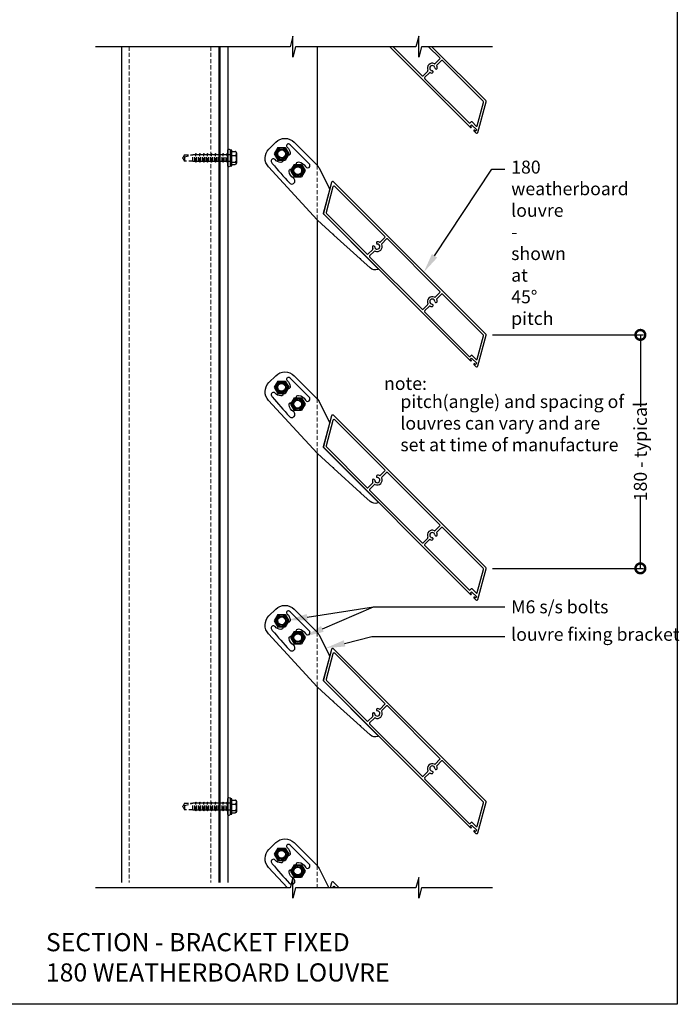
# Model space of a CAD drawing. Units: millimetres. Extents: x 14647 to 15665, y -295 to 987.
# Drawn here: x 15156 to 15665, y -295 to 464 of the extents above; entities that cross this region are included whole.
import ezdxf
from ezdxf import colors
from ezdxf.entities.mleader import LeaderData, LeaderLine
from ezdxf.math import Vec2, Vec3

# ---------------------------------------------------------------- set-up
doc = ezdxf.new("R2010")
doc.units = ezdxf.units.MM
doc.header["$MEASUREMENT"] = 0
doc.linetypes.add('HIDDEN2', pattern=[4.7625, 3.175, -1.5875])
for name, color, linetype in [('Annotation', 7, 'Continuous'), ('Dimensions', 7, 'Continuous'), ('Template heading', 7, 'Continuous')]:
    doc.layers.add(name, color=color, linetype=linetype)
doc.styles.get("Standard").update_dxf_attribs({"font": 'GIL_____.TTF', "height": 2})
doc.dimstyles.get("Standard").update_dxf_attribs({"dimtxt": 2, "dimasz": 3, "dimexe": 0.5, "dimexo": 1, "dimgap": 0.09, "dimtad": 0, "dimdec": 0, "dimzin": 0, "dimdsep": 46, "dimtxsty": 'Standard', "dimblk": 'DOTSMALL', "dimcen": 0.09, "dimclrd": 256, "dimclre": 256, "dimclrt": 256, "dimadec": 4, "dimazin": 0, "dimtfac": 1, "dimtdec": 0, "dimtofl": 0, "dimtmove": 0, "dimatfit": 3, "dimfxl": 1, "dimtolj": 1, "dimtzin": 0, "dimlwd": -1, "dimarcsym": 0})

# ---------------------------------------------------------------- blocks, each defined once
blk = doc.blocks.new('_DotSmall')
at = {"color": 0, "linetype": 'ByBlock', "const_width": 0.5}
blk.add_lwpolyline([(-0.0625, 0, 1), (0.0625, 0, 1)], format="xyb", close=True, dxfattribs=at)
blk = doc.blocks.new('*D168')
at = {"layer": 'Defpoints', "color": 0, "transparency": 16777216}
for p in [(15515.64, 220.98), (15515.64, 40.98), (15634.59, 40.98)]:
    blk.add_point(p, dxfattribs=at)
at = {"layer": 'Dimensions', "lineweight": -2, "transparency": 16777216}
for p, q in [((15520.64, 220.98), (15637.09, 220.98)), ((15520.64, 40.98), (15637.09, 40.98))]:
    blk.add_line(p, q, dxfattribs=at)
at = {"layer": 'Dimensions', "transparency": 16777216}
for p, q in [((15634.59, 220.98), (15634.59, 165.58)), ((15634.59, 40.98), (15634.59, 96.38))]:
    blk.add_line(p, q, dxfattribs=at)
at = {"layer": 'Dimensions', "transparency": 16777216, "xscale": 15, "yscale": 15, "zscale": 15}
for p, rotation in [((15634.59, 220.98), 90), ((15634.59, 40.98), 270)]:
    blk.add_blockref('_DotSmall', p, dxfattribs=dict(at, rotation=rotation))
at = {"layer": 'Dimensions', "transparency": 16777216, "insert": (15634.59, 130.98), "char_height": 10, "attachment_point": 5, "rotation": 90}
blk.add_mtext('\\A1;180 - typical', dxfattribs=at)

msp = doc.modelspace()

# ---------------------------------------------------------------- linework, layer by layer
for p, q in [((15463.63, 450.82), (15463.56, 450.89)), ((15441.3, 443.16), (15503.57, 380.9)), ((15443.85, 443.16), (15466.26, 420.75)), ((15479.98, 434.47), (15471.28, 443.16)), ((15515.38, 401.61), (15473.83, 443.16)), ((15476.35, 430.13), (15479.98, 433.76)), ((15481.25, 432.49), (15477.62, 428.86)), ((15513.37, 401.08), (15481.96, 432.49)), ((15466.97, 420.75), (15470.6, 424.38)), ((15471.87, 423.11), (15468.24, 419.48)), ((15468.24, 418.77), (15502.63, 384.38)), ((15508.79, 382.25), (15513.6, 400.21)), ((15509.28, 377.1), (15515.61, 400.74)), ((15503.34, 384.38), (15504.11, 385.16)), ((15503.55, 382.04), (15504.47, 382.96)), ((15504.13, 381.46), (15503.55, 382.04)), ((15504.47, 382.96), (15508.36, 379.07)), ((15504.82, 385.16), (15507.95, 382.02)), ((15506.27, 378.19), (15507.77, 376.7)), ((15507.44, 378.15), (15506.83, 378.76)), ((15508.36, 379.07), (15507.44, 378.15)), ((15355.08, 365.37), (15352.31, 360.55)), ((15355.08, 365.37), (15360.69, 365.39)), ((15360.69, 365.39), (15363.49, 360.6)), ((15318.39, 359.91), (15316.64, 359.91)), ((15316.64, 354.91), (15316.64, 359.91)), ((15319.52, 363.41), (15318.39, 363.41)), ((15318.39, 351.41), (15318.39, 363.41)), ((15319.52, 351.41), (15319.52, 363.41)), ((15319.52, 362.4), (15322.02, 362.4)), ((15319.52, 359.23), (15322.02, 359.23)), ((15323.02, 361.46), (15323.02, 357.41)), ((15323.02, 357.41), (15323.02, 353.36)), ((15352.31, 360.55), (15355.12, 355.76)), ((15363.49, 360.6), (15360.73, 355.78)), ((15316.64, 354.91), (15318.39, 354.91)), ((15318.39, 351.41), (15319.52, 351.41)), ((15319.52, 354.24), (15322.02, 354.24)), ((15319.52, 352.42), (15322.02, 352.42)), ((15355.12, 355.76), (15360.73, 355.78)), ((15367.56, 352.4), (15364.8, 347.59)), ((15367.56, 352.4), (15373.17, 352.43)), ((15373.17, 352.43), (15375.98, 347.63)), ((15364.8, 347.59), (15367.6, 342.79)), ((15367.6, 342.79), (15373.21, 342.82)), ((15375.98, 347.63), (15373.21, 342.82)), ((15396.52, 338.56), (15390.19, 314.92)), ((15397.45, 335.08), (15392.19, 315.45)), ((15515.38, 221.61), (15398.03, 338.97)), ((15437.55, 296.89), (15398.96, 335.49)), ((15390.42, 314.05), (15503.57, 200.9)), ((15392.43, 314.59), (15423.84, 283.17)), ((15433.92, 292.55), (15437.55, 296.19)), ((15438.83, 294.91), (15435.2, 291.28)), ((15479.98, 254.47), (15439.53, 294.91)), ((15424.54, 283.17), (15428.17, 286.81)), ((15429.45, 285.53), (15425.82, 281.9)), ((15425.82, 281.19), (15466.26, 240.75)), ((15476.35, 250.13), (15479.98, 253.76)), ((15481.25, 252.49), (15477.62, 248.86)), ((15513.37, 221.08), (15481.96, 252.49)), ((15466.97, 240.75), (15470.6, 244.38)), ((15471.87, 243.11), (15468.24, 239.48)), ((15468.24, 238.77), (15502.63, 204.38)), ((15508.79, 202.25), (15513.6, 220.21)), ((15509.28, 197.1), (15515.61, 220.74)), ((15503.34, 204.38), (15504.11, 205.16)), ((15504.82, 205.16), (15507.95, 202.02)), ((15503.55, 202.04), (15504.47, 202.96)), ((15504.13, 201.46), (15503.55, 202.04)), ((15504.47, 202.96), (15508.36, 199.07)), ((15506.27, 198.19), (15507.77, 196.7)), ((15507.44, 198.15), (15506.83, 198.76)), ((15508.36, 199.07), (15507.44, 198.15)), ((15355.08, 185.37), (15352.31, 180.55)), ((15355.08, 185.37), (15360.69, 185.39)), ((15360.69, 185.39), (15363.49, 180.6)), ((15352.31, 180.55), (15355.12, 175.76)), ((15355.12, 175.76), (15360.73, 175.78)), ((15363.49, 180.6), (15360.73, 175.78)), ((15367.56, 172.4), (15364.8, 167.59)), ((15364.8, 167.59), (15367.6, 162.79)), ((15367.56, 172.4), (15373.17, 172.43)), ((15373.17, 172.43), (15375.98, 167.63)), ((15375.98, 167.63), (15373.21, 162.82)), ((15367.6, 162.79), (15373.21, 162.82)), ((15396.52, 158.56), (15390.19, 134.92)), ((15397.45, 155.08), (15392.19, 135.45)), ((15515.38, 41.61), (15398.03, 158.97)), ((15437.55, 116.89), (15398.96, 155.49)), ((15390.42, 134.05), (15503.57, 20.9)), ((15392.43, 134.59), (15423.84, 103.17)), ((15433.92, 112.55), (15437.55, 116.19)), ((15438.83, 114.91), (15435.2, 111.28)), ((15479.98, 74.47), (15439.53, 114.91)), ((15424.54, 103.17), (15428.17, 106.81)), ((15429.45, 105.53), (15425.82, 101.9)), ((15425.82, 101.19), (15466.26, 60.75)), ((15476.35, 70.13), (15479.98, 73.76)), ((15481.25, 72.49), (15477.62, 68.86)), ((15513.37, 41.08), (15481.96, 72.49)), ((15466.97, 60.75), (15470.6, 64.38)), ((15471.87, 63.11), (15468.24, 59.48)), ((15468.24, 58.77), (15502.63, 24.38)), ((15508.79, 22.25), (15513.6, 40.21)), ((15509.28, 17.1), (15515.61, 40.74)), ((15503.34, 24.38), (15504.11, 25.16)), ((15503.55, 22.04), (15504.47, 22.96)), ((15504.47, 22.96), (15508.36, 19.07)), ((15504.82, 25.16), (15507.95, 22.02)), ((15504.13, 21.46), (15503.55, 22.04)), ((15506.27, 18.19), (15507.77, 16.7)), ((15507.44, 18.15), (15506.83, 18.76)), ((15508.36, 19.07), (15507.44, 18.15)), ((15355.08, 5.37), (15352.31, 0.55)), ((15352.31, 0.55), (15355.12, -4.24)), ((15355.08, 5.37), (15360.69, 5.39)), ((15360.69, 5.39), (15363.49, 0.6)), ((15363.49, 0.6), (15360.73, -4.22)), ((15355.12, -4.24), (15360.73, -4.22)), ((15367.56, -7.6), (15373.17, -7.57)), ((15373.17, -7.57), (15375.98, -12.37)), ((15367.56, -7.6), (15364.8, -12.41)), ((15364.8, -12.41), (15367.6, -17.21)), ((15375.98, -12.37), (15373.21, -17.18)), ((15367.6, -17.21), (15373.21, -17.18)), ((15396.52, -21.44), (15390.19, -45.08)), ((15515.38, -138.39), (15398.03, -21.03)), ((15397.45, -24.92), (15392.19, -44.55)), ((15437.55, -63.11), (15398.96, -24.51)), ((15392.43, -45.41), (15423.84, -76.83)), ((15390.42, -45.95), (15503.57, -159.1)), ((15433.92, -67.45), (15437.55, -63.81)), ((15438.83, -65.09), (15435.2, -68.72)), ((15479.98, -105.53), (15439.53, -65.09)), ((15424.54, -76.83), (15428.17, -73.19)), ((15429.45, -74.47), (15425.82, -78.1)), ((15425.82, -78.81), (15466.26, -119.25)), ((15476.35, -109.87), (15479.98, -106.24)), ((15481.25, -107.51), (15477.62, -111.14)), ((15513.37, -138.92), (15481.96, -107.51)), ((15466.97, -119.25), (15470.6, -115.62)), ((15471.87, -116.89), (15468.24, -120.52)), ((15468.24, -121.23), (15502.63, -155.62)), ((15319.52, -136.59), (15318.39, -136.59)), ((15318.39, -148.59), (15318.39, -136.59)), ((15319.52, -148.59), (15319.52, -136.59)), ((15318.39, -140.09), (15316.64, -140.09)), ((15316.64, -145.09), (15316.64, -140.09)), ((15319.52, -137.6), (15322.02, -137.6)), ((15319.52, -140.77), (15322.02, -140.77)), ((15323.02, -138.54), (15323.02, -142.59)), ((15323.02, -142.59), (15323.02, -146.64)), ((15508.79, -157.75), (15513.6, -139.79)), ((15509.28, -162.9), (15515.61, -139.26)), ((15316.64, -145.09), (15318.39, -145.09)), ((15318.39, -148.59), (15319.52, -148.59)), ((15319.52, -145.76), (15322.02, -145.76)), ((15319.52, -147.58), (15322.02, -147.58)), ((15503.34, -155.62), (15504.11, -154.84)), ((15503.55, -157.96), (15504.47, -157.04)), ((15504.13, -158.54), (15503.55, -157.96)), ((15504.47, -157.04), (15508.36, -160.93)), ((15504.82, -154.84), (15507.95, -157.98)), ((15506.27, -161.81), (15507.77, -163.3)), ((15507.44, -161.85), (15506.83, -161.24)), ((15508.36, -160.93), (15507.44, -161.85)), ((15355.08, -174.63), (15352.31, -179.45)), ((15352.31, -179.45), (15355.12, -184.24)), ((15355.08, -174.63), (15360.69, -174.61)), ((15360.69, -174.61), (15363.49, -179.4)), ((15363.49, -179.4), (15360.73, -184.22)), ((15355.12, -184.24), (15360.73, -184.22)), ((15367.56, -187.6), (15364.8, -192.41)), ((15367.56, -187.6), (15373.17, -187.57)), ((15373.17, -187.57), (15375.98, -192.37)), ((15364.8, -192.41), (15367.6, -197.21)), ((15367.6, -197.21), (15373.21, -197.18)), ((15375.98, -192.37), (15373.21, -197.18)), ((15396.52, -201.44), (15395.46, -205.39)), ((15397.45, -204.92), (15397.33, -205.39)), ((15402.38, -205.39), (15398.03, -201.03)), ((15399.83, -205.39), (15398.96, -204.51))]:
    msp.add_line(p, q)
at = {"linetype": 'HIDDEN2'}
for p, q in [((15281.88, 358.02), (15281.52, 357.41)), ((15281.52, 357.41), (15281.88, 356.8)), ((15282.97, 359.91), (15281.88, 358.02)), ((15282.97, 358.29), (15281.88, 358.02)), ((15281.88, 356.8), (15282.97, 354.91)), ((15282.97, 358.29), (15289.46, 359.91)), ((15282.97, 359.91), (15289.46, 359.91)), ((15282.97, 358.29), (15282.97, 354.91)), ((15291.06, 359.91), (15289.46, 359.91)), ((15289.46, 354.91), (15289.46, 359.91)), ((15291.85, 360.7), (15291.06, 359.91)), ((15291.06, 354.91), (15291.06, 359.91)), ((15292.64, 359.91), (15291.85, 360.7)), ((15291.85, 354.12), (15291.85, 360.7)), ((15294.06, 359.91), (15292.64, 359.91)), ((15292.64, 354.91), (15292.64, 359.91)), ((15294.85, 360.7), (15294.06, 359.91)), ((15294.06, 354.91), (15294.06, 359.91)), ((15295.64, 359.91), (15294.85, 360.7)), ((15294.85, 354.12), (15294.85, 360.7)), ((15297.06, 359.91), (15295.64, 359.91)), ((15295.64, 354.91), (15295.64, 359.91)), ((15297.85, 360.7), (15297.06, 359.91)), ((15297.06, 354.91), (15297.06, 359.91)), ((15298.64, 359.91), (15297.85, 360.7)), ((15297.85, 354.12), (15297.85, 360.7)), ((15300.06, 359.91), (15298.64, 359.91)), ((15298.64, 354.91), (15298.64, 359.91)), ((15300.85, 360.7), (15300.06, 359.91)), ((15300.06, 354.91), (15300.06, 359.91)), ((15301.64, 359.91), (15300.85, 360.7)), ((15300.85, 354.12), (15300.85, 360.7)), ((15303.06, 359.91), (15301.64, 359.91)), ((15301.64, 354.91), (15301.64, 359.91)), ((15303.85, 360.7), (15303.06, 359.91)), ((15303.06, 354.91), (15303.06, 359.91)), ((15304.64, 359.91), (15303.85, 360.7)), ((15303.85, 354.12), (15303.85, 360.7)), ((15306.06, 359.91), (15304.64, 359.91)), ((15304.64, 354.91), (15304.64, 359.91)), ((15306.85, 360.7), (15306.06, 359.91)), ((15306.06, 354.91), (15306.06, 359.91)), ((15307.64, 359.91), (15306.85, 360.7)), ((15306.85, 354.12), (15306.85, 360.7)), ((15309.06, 359.91), (15307.64, 359.91)), ((15307.64, 354.91), (15307.64, 359.91)), ((15309.85, 360.7), (15309.06, 359.91)), ((15309.06, 354.91), (15309.06, 359.91)), ((15310.64, 359.91), (15309.85, 360.7)), ((15309.85, 354.12), (15309.85, 360.7)), ((15312.06, 359.91), (15310.64, 359.91)), ((15310.64, 354.91), (15310.64, 359.91)), ((15312.85, 360.7), (15312.06, 359.91)), ((15312.06, 354.91), (15312.06, 359.91)), ((15313.64, 359.91), (15312.85, 360.7)), ((15312.85, 354.12), (15312.85, 360.7)), ((15315.06, 359.91), (15313.64, 359.91)), ((15313.64, 354.91), (15313.64, 359.91)), ((15315.85, 360.7), (15315.06, 359.91)), ((15315.06, 354.91), (15315.06, 359.91)), ((15316.64, 359.91), (15315.85, 360.7)), ((15315.85, 354.12), (15315.85, 360.7)), ((15289.46, 354.91), (15282.97, 354.91)), ((15289.46, 354.91), (15291.06, 354.91)), ((15291.06, 354.91), (15291.85, 354.12)), ((15291.85, 354.12), (15292.64, 354.91)), ((15292.64, 354.91), (15294.06, 354.91)), ((15294.06, 354.91), (15294.85, 354.12)), ((15294.85, 354.12), (15295.64, 354.91)), ((15295.64, 354.91), (15297.06, 354.91)), ((15297.06, 354.91), (15297.85, 354.12)), ((15297.85, 354.12), (15298.64, 354.91)), ((15298.64, 354.91), (15300.06, 354.91)), ((15300.06, 354.91), (15300.85, 354.12)), ((15300.85, 354.12), (15301.64, 354.91)), ((15301.64, 354.91), (15303.06, 354.91)), ((15303.06, 354.91), (15303.85, 354.12)), ((15303.85, 354.12), (15304.64, 354.91)), ((15304.64, 354.91), (15306.06, 354.91)), ((15306.06, 354.91), (15306.85, 354.12)), ((15306.85, 354.12), (15307.64, 354.91)), ((15307.64, 354.91), (15309.06, 354.91)), ((15309.06, 354.91), (15309.85, 354.12)), ((15309.85, 354.12), (15310.64, 354.91)), ((15310.64, 354.91), (15312.06, 354.91)), ((15312.06, 354.91), (15312.85, 354.12)), ((15312.85, 354.12), (15313.64, 354.91)), ((15313.64, 354.91), (15315.06, 354.91)), ((15315.06, 354.91), (15315.85, 354.12)), ((15315.85, 354.12), (15316.64, 354.91)), ((15281.88, -141.98), (15281.52, -142.59)), ((15281.52, -142.59), (15281.88, -143.2)), ((15282.97, -140.09), (15281.88, -141.98)), ((15282.97, -141.71), (15281.88, -141.98)), ((15281.88, -143.2), (15282.97, -145.09)), ((15282.97, -141.71), (15289.46, -140.09)), ((15282.97, -140.09), (15289.46, -140.09)), ((15282.97, -141.71), (15282.97, -145.09)), ((15291.06, -140.09), (15289.46, -140.09)), ((15289.46, -145.09), (15289.46, -140.09)), ((15291.85, -139.3), (15291.06, -140.09)), ((15291.06, -145.09), (15291.06, -140.09)), ((15292.64, -140.09), (15291.85, -139.3)), ((15291.85, -145.88), (15291.85, -139.3)), ((15294.06, -140.09), (15292.64, -140.09)), ((15292.64, -145.09), (15292.64, -140.09)), ((15294.85, -139.3), (15294.06, -140.09)), ((15294.06, -145.09), (15294.06, -140.09)), ((15295.64, -140.09), (15294.85, -139.3)), ((15294.85, -145.88), (15294.85, -139.3)), ((15297.06, -140.09), (15295.64, -140.09)), ((15295.64, -145.09), (15295.64, -140.09)), ((15297.85, -139.3), (15297.06, -140.09)), ((15297.06, -145.09), (15297.06, -140.09)), ((15298.64, -140.09), (15297.85, -139.3)), ((15297.85, -145.88), (15297.85, -139.3)), ((15300.06, -140.09), (15298.64, -140.09)), ((15298.64, -145.09), (15298.64, -140.09)), ((15300.85, -139.3), (15300.06, -140.09)), ((15300.06, -145.09), (15300.06, -140.09)), ((15301.64, -140.09), (15300.85, -139.3)), ((15300.85, -145.88), (15300.85, -139.3)), ((15303.06, -140.09), (15301.64, -140.09)), ((15301.64, -145.09), (15301.64, -140.09)), ((15303.85, -139.3), (15303.06, -140.09)), ((15303.06, -145.09), (15303.06, -140.09)), ((15304.64, -140.09), (15303.85, -139.3)), ((15303.85, -145.88), (15303.85, -139.3)), ((15306.06, -140.09), (15304.64, -140.09)), ((15304.64, -145.09), (15304.64, -140.09)), ((15306.85, -139.3), (15306.06, -140.09)), ((15306.06, -145.09), (15306.06, -140.09)), ((15307.64, -140.09), (15306.85, -139.3)), ((15306.85, -145.88), (15306.85, -139.3)), ((15309.06, -140.09), (15307.64, -140.09)), ((15307.64, -145.09), (15307.64, -140.09)), ((15309.85, -139.3), (15309.06, -140.09)), ((15309.06, -145.09), (15309.06, -140.09)), ((15310.64, -140.09), (15309.85, -139.3)), ((15309.85, -145.88), (15309.85, -139.3)), ((15312.06, -140.09), (15310.64, -140.09)), ((15310.64, -145.09), (15310.64, -140.09)), ((15312.85, -139.3), (15312.06, -140.09)), ((15312.06, -145.09), (15312.06, -140.09)), ((15313.64, -140.09), (15312.85, -139.3)), ((15312.85, -145.88), (15312.85, -139.3)), ((15315.06, -140.09), (15313.64, -140.09)), ((15313.64, -145.09), (15313.64, -140.09)), ((15315.85, -139.3), (15315.06, -140.09)), ((15315.06, -145.09), (15315.06, -140.09)), ((15316.64, -140.09), (15315.85, -139.3)), ((15315.85, -145.88), (15315.85, -139.3)), ((15289.46, -145.09), (15282.97, -145.09)), ((15289.46, -145.09), (15291.06, -145.09)), ((15291.06, -145.09), (15291.85, -145.88)), ((15291.85, -145.88), (15292.64, -145.09)), ((15292.64, -145.09), (15294.06, -145.09)), ((15294.06, -145.09), (15294.85, -145.88)), ((15294.85, -145.88), (15295.64, -145.09)), ((15295.64, -145.09), (15297.06, -145.09)), ((15297.06, -145.09), (15297.85, -145.88)), ((15297.85, -145.88), (15298.64, -145.09)), ((15298.64, -145.09), (15300.06, -145.09)), ((15300.06, -145.09), (15300.85, -145.88)), ((15300.85, -145.88), (15301.64, -145.09)), ((15301.64, -145.09), (15303.06, -145.09)), ((15303.06, -145.09), (15303.85, -145.88)), ((15303.85, -145.88), (15304.64, -145.09)), ((15304.64, -145.09), (15306.06, -145.09)), ((15306.06, -145.09), (15306.85, -145.88)), ((15306.85, -145.88), (15307.64, -145.09)), ((15307.64, -145.09), (15309.06, -145.09)), ((15309.06, -145.09), (15309.85, -145.88)), ((15309.85, -145.88), (15310.64, -145.09)), ((15310.64, -145.09), (15312.06, -145.09)), ((15312.06, -145.09), (15312.85, -145.88)), ((15312.85, -145.88), (15313.64, -145.09)), ((15313.64, -145.09), (15315.06, -145.09)), ((15315.06, -145.09), (15315.85, -145.88)), ((15315.85, -145.88), (15316.64, -145.09))]:
    msp.add_line(p, q, dxfattribs=at)
for points in [[(15520.53, 443.16), (15465.77, 443.16), (15463.63, 435.16), (15463.63, 451.16), (15461.49, 443.16), (15368.69, 443.16), (15366.54, 435.16), (15366.54, 451.16), (15364.4, 443.16), (15214.28, 443.16)], [(15366.54, 450.19), (15366.34, 450.41)], [(15310.39, 443.16), (15310.39, -201.31)], [(15316.39, 443.16), (15316.39, -201.28)], [(15385.39, 443.16), (15385.39, 351.7)], [(15385.39, 309.76), (15385.3, 171.79)], [(15385.39, 129.76), (15385.3, -8.21)], [(15385.39, -50.24), (15385.3, -188.21)], [(15520.53, -205.39), (15465.77, -205.39), (15463.63, -213.39), (15463.63, -197.39), (15461.49, -205.39), (15368.69, -205.39), (15366.54, -213.39), (15366.54, -197.39), (15364.4, -205.39), (15214.28, -205.39)], [(15367.28, -210.62), (15366.54, -209.81)]]:
    msp.add_lwpolyline(points)
at = {"color": 152, "true_color": 0x2776bb}
for points in [[(15234.39, 443.16), (15234.39, -201.28)], [(15309.39, 443.16), (15309.39, -201.28)]]:
    msp.add_lwpolyline(points, dxfattribs=at)
at = {"color": 152, "linetype": 'HIDDEN2', "lineweight": 5, "true_color": 0x2776bb}
for points in [[(15240.39, 443.16), (15240.39, -201.28)], [(15303.39, 443.16), (15303.39, -201.28)]]:
    msp.add_lwpolyline(points, dxfattribs=at)
for points in [[(15367.56, 369.53), (15385.3, 351.79, -0.080205), (15386.8, 349.72), (15394.67, 334.04, -0.183794), (15394.81, 332.62), (15390.01, 314.67, 0.267949), (15390.13, 314.19), (15432.37, 271.95, -0.455414), (15432.34, 271.5), (15432.23, 271.42, -0.076397), (15432.15, 271.38, -0.277115), (15426.1, 272.6), (15419.03, 279.05), (15418.96, 279.51), (15418.45, 279.57), (15398.3, 297.95), (15398.25, 298.41), (15397.74, 298.46), (15385.7, 309.45, -0.021547), (15385.39, 309.75), (15347.88, 350.42, -0.402461), (15348.16, 364.27), (15353.42, 369.53, -0.414214)], [(15366.99, 341.84, -0.239123), (15363.72, 346.94, -1), (15367.2, 347.29, 2.110571), (15370.71, 350.79, -1), (15371.05, 354.28, -0.253086), (15376.33, 350.7, 1.165833), (15379.28, 352.86), (15365.09, 367.05, 0.066335), (15363.83, 368.02, 0.91447), (15362.21, 365.7, -0.195489), (15364.57, 361.24, -1), (15361.09, 360.89, 2.110571), (15357.58, 357.39, -1), (15357.24, 353.91, -0.187527), (15352.91, 356.11, 0.897759), (15350.12, 354.11, 0.046865), (15350.76, 353.19, 0.007827), (15363.93, 338.1, 1.165624)], [(15367.56, 189.53), (15385.3, 171.79, -0.080205), (15386.8, 169.72), (15394.67, 154.04, -0.183794), (15394.81, 152.62), (15390.01, 134.67, 0.267949), (15390.13, 134.19), (15432.37, 91.95, -0.455414), (15432.34, 91.5), (15432.23, 91.42, -0.076397), (15432.15, 91.38, -0.277115), (15426.1, 92.6), (15419.03, 99.05), (15418.96, 99.51), (15418.45, 99.57), (15398.3, 117.95), (15398.25, 118.41), (15397.74, 118.46), (15385.7, 129.45, -0.021547), (15385.39, 129.75), (15347.88, 170.42, -0.402461), (15348.16, 184.27), (15353.42, 189.53, -0.414214)], [(15366.99, 161.84, -0.239123), (15363.72, 166.94, -1), (15367.2, 167.29, 2.110571), (15370.71, 170.79, -1), (15371.05, 174.28, -0.253086), (15376.33, 170.7, 1.165833), (15379.28, 172.86), (15365.09, 187.05, 0.066335), (15363.83, 188.02, 0.91447), (15362.21, 185.7, -0.195489), (15364.57, 181.24, -1), (15361.09, 180.89, 2.110571), (15357.58, 177.39, -1), (15357.24, 173.91, -0.187527), (15352.91, 176.11, 0.897759), (15350.12, 174.11, 0.046865), (15350.76, 173.19, 0.007827), (15363.93, 158.1, 1.165624)], [(15367.56, 9.53), (15385.3, -8.21, -0.080205), (15386.8, -10.28), (15394.67, -25.96, -0.183794), (15394.81, -27.38), (15390.01, -45.33, 0.267949), (15390.13, -45.81), (15432.37, -88.05, -0.455414), (15432.34, -88.5), (15432.23, -88.58, -0.076397), (15432.15, -88.62, -0.277115), (15426.1, -87.4), (15419.03, -80.95), (15418.96, -80.49), (15418.45, -80.43), (15398.3, -62.05), (15398.25, -61.59), (15397.74, -61.54), (15385.7, -50.55, -0.021547), (15385.39, -50.25), (15347.88, -9.58, -0.402461), (15348.16, 4.27), (15353.42, 9.53, -0.414214)], [(15366.99, -18.16, -0.239123), (15363.72, -13.06, -1), (15367.2, -12.71, 2.110571), (15370.71, -9.21, -1), (15371.05, -5.72, -0.253086), (15376.33, -9.3, 1.165833), (15379.28, -7.14), (15365.09, 7.05, 0.066335), (15363.83, 8.02, 0.91447), (15362.21, 5.7, -0.195489), (15364.57, 1.24, -1), (15361.09, 0.89, 2.110571), (15357.58, -2.61, -1), (15357.24, -6.09, -0.187527), (15352.91, -3.89, 0.897759), (15350.12, -5.89, 0.046865), (15350.76, -6.81, 0.007827), (15363.93, -21.9, 1.165624)]]:
    msp.add_lwpolyline(points, format="xyb", close=True)
at = {"flags": 128}
for points in [[(15316.39, 351.16), (15316.39, 363.66, -0.705714), (15318.39, 363.41), (15318.39, 351.41, -0.705714)], [(15316.39, -148.84), (15316.39, -136.34, -0.705714), (15318.39, -136.59), (15318.39, -148.59, -0.705714)]]:
    msp.add_lwpolyline(points, format="xyb", close=True, dxfattribs=at)
for points in [[(15322.02, 362.4), (15322.06, 362.39), (15322.11, 362.39), (15322.15, 362.38), (15322.19, 362.38), (15322.27, 362.35), (15322.35, 362.32), (15322.4, 362.3), (15322.45, 362.27), (15322.5, 362.23), (15322.55, 362.2), (15322.61, 362.13), (15322.67, 362.07), (15322.72, 362), (15322.76, 361.93), (15322.81, 361.82), (15322.85, 361.72), (15322.88, 361.62), (15322.9, 361.51), (15322.93, 361.37), (15322.95, 361.22), (15322.96, 361.08), (15322.96, 360.92), (15322.96, 360.77), (15322.96, 360.62), (15322.95, 360.47), (15322.94, 360.33), (15322.92, 360.19), (15322.89, 360.05), (15322.85, 359.91), (15322.82, 359.82), (15322.77, 359.72), (15322.74, 359.66), (15322.7, 359.6), (15322.66, 359.54), (15322.62, 359.5), (15322.58, 359.46), (15322.54, 359.42), (15322.49, 359.38), (15322.45, 359.35), (15322.4, 359.32), (15322.35, 359.3), (15322.3, 359.28), (15322.26, 359.26), (15322.21, 359.25), (15322.17, 359.24), (15322.12, 359.23), (15322.07, 359.23), (15322.02, 359.23)], [(15322.02, 359.23), (15322.06, 359.22), (15322.11, 359.22), (15322.15, 359.21), (15322.19, 359.2), (15322.27, 359.16), (15322.35, 359.11), (15322.4, 359.07), (15322.45, 359.02), (15322.5, 358.97), (15322.55, 358.91), (15322.61, 358.81), (15322.67, 358.71), (15322.72, 358.6), (15322.76, 358.49), (15322.81, 358.33), (15322.85, 358.17), (15322.88, 358), (15322.9, 357.83), (15322.93, 357.61), (15322.95, 357.38), (15322.96, 357.15), (15322.96, 356.91), (15322.96, 356.67), (15322.96, 356.44), (15322.95, 356.2), (15322.94, 355.98), (15322.92, 355.76), (15322.89, 355.54), (15322.85, 355.32), (15322.82, 355.17), (15322.77, 355.02), (15322.74, 354.93), (15322.7, 354.83), (15322.66, 354.73), (15322.62, 354.67), (15322.58, 354.6), (15322.54, 354.54), (15322.49, 354.48), (15322.45, 354.44), (15322.4, 354.39), (15322.35, 354.35), (15322.3, 354.32), (15322.26, 354.3), (15322.21, 354.28), (15322.17, 354.26), (15322.12, 354.25), (15322.07, 354.24), (15322.02, 354.24)], [(15322.02, 354.24), (15322.06, 354.24), (15322.11, 354.24), (15322.15, 354.23), (15322.19, 354.23), (15322.27, 354.22), (15322.35, 354.2), (15322.4, 354.18), (15322.45, 354.17), (15322.5, 354.15), (15322.55, 354.13), (15322.61, 354.09), (15322.67, 354.05), (15322.72, 354.01), (15322.76, 353.97), (15322.81, 353.91), (15322.85, 353.85), (15322.88, 353.79), (15322.9, 353.73), (15322.93, 353.65), (15322.95, 353.57), (15322.96, 353.48), (15322.96, 353.4), (15322.96, 353.31), (15322.96, 353.22), (15322.95, 353.14), (15322.94, 353.06), (15322.92, 352.98), (15322.89, 352.9), (15322.85, 352.82), (15322.82, 352.76), (15322.77, 352.71), (15322.74, 352.67), (15322.7, 352.64), (15322.66, 352.6), (15322.62, 352.58), (15322.58, 352.56), (15322.54, 352.53), (15322.49, 352.51), (15322.45, 352.5), (15322.4, 352.48), (15322.35, 352.47), (15322.3, 352.45), (15322.26, 352.45), (15322.21, 352.44), (15322.17, 352.43), (15322.12, 352.43), (15322.07, 352.43), (15322.02, 352.42)], [(15322.02, -137.6), (15322.06, -137.61), (15322.11, -137.61), (15322.15, -137.62), (15322.19, -137.62), (15322.27, -137.65), (15322.35, -137.68), (15322.4, -137.7), (15322.45, -137.73), (15322.5, -137.77), (15322.55, -137.8), (15322.61, -137.87), (15322.67, -137.93), (15322.72, -138), (15322.76, -138.07), (15322.81, -138.18), (15322.85, -138.28), (15322.88, -138.38), (15322.9, -138.49), (15322.93, -138.63), (15322.95, -138.78), (15322.96, -138.92), (15322.96, -139.08), (15322.96, -139.23), (15322.96, -139.38), (15322.95, -139.53), (15322.94, -139.67), (15322.92, -139.81), (15322.89, -139.95), (15322.85, -140.09), (15322.82, -140.18), (15322.77, -140.28), (15322.74, -140.34), (15322.7, -140.4), (15322.66, -140.46), (15322.62, -140.5), (15322.58, -140.54), (15322.54, -140.58), (15322.49, -140.62), (15322.45, -140.65), (15322.4, -140.68), (15322.35, -140.7), (15322.3, -140.72), (15322.26, -140.74), (15322.21, -140.75), (15322.17, -140.76), (15322.12, -140.77), (15322.07, -140.77), (15322.02, -140.77)], [(15322.02, -140.77), (15322.06, -140.78), (15322.11, -140.78), (15322.15, -140.79), (15322.19, -140.8), (15322.27, -140.84), (15322.35, -140.89), (15322.4, -140.93), (15322.45, -140.98), (15322.5, -141.03), (15322.55, -141.09), (15322.61, -141.19), (15322.67, -141.29), (15322.72, -141.4), (15322.76, -141.51), (15322.81, -141.67), (15322.85, -141.83), (15322.88, -142), (15322.9, -142.17), (15322.93, -142.39), (15322.95, -142.62), (15322.96, -142.85), (15322.96, -143.09), (15322.96, -143.33), (15322.96, -143.56), (15322.95, -143.8), (15322.94, -144.02), (15322.92, -144.24), (15322.89, -144.46), (15322.85, -144.68), (15322.82, -144.83), (15322.77, -144.98), (15322.74, -145.07), (15322.7, -145.17), (15322.66, -145.27), (15322.62, -145.33), (15322.58, -145.4), (15322.54, -145.46), (15322.49, -145.52), (15322.45, -145.56), (15322.4, -145.61), (15322.35, -145.65), (15322.3, -145.68), (15322.26, -145.7), (15322.21, -145.72), (15322.17, -145.74), (15322.12, -145.75), (15322.07, -145.76), (15322.02, -145.76)], [(15322.02, -145.76), (15322.06, -145.76), (15322.11, -145.76), (15322.15, -145.77), (15322.19, -145.77), (15322.27, -145.78), (15322.35, -145.8), (15322.4, -145.82), (15322.45, -145.83), (15322.5, -145.85), (15322.55, -145.87), (15322.61, -145.91), (15322.67, -145.95), (15322.72, -145.99), (15322.76, -146.03), (15322.81, -146.09), (15322.85, -146.15), (15322.88, -146.21), (15322.9, -146.27), (15322.93, -146.35), (15322.95, -146.43), (15322.96, -146.52), (15322.96, -146.6), (15322.96, -146.69), (15322.96, -146.78), (15322.95, -146.86), (15322.94, -146.94), (15322.92, -147.02), (15322.89, -147.1), (15322.85, -147.18), (15322.82, -147.24), (15322.77, -147.29), (15322.74, -147.33), (15322.7, -147.36), (15322.66, -147.4), (15322.62, -147.42), (15322.58, -147.44), (15322.54, -147.47), (15322.49, -147.49), (15322.45, -147.5), (15322.4, -147.52), (15322.35, -147.53), (15322.3, -147.55), (15322.26, -147.55), (15322.21, -147.56), (15322.17, -147.57), (15322.12, -147.57), (15322.07, -147.57), (15322.02, -147.58)]]:
    msp.add_lwpolyline(points, dxfattribs=at)
at = {"linetype": 'HIDDEN2', "lineweight": 5}
for points in [[(15385.39, 351.7), (15385.39, 309.76)], [(15385.39, 171.7), (15385.39, 129.76)], [(15385.39, -8.3), (15385.39, -50.24)], [(15385.3, -188.21), (15385.39, -205.39)]]:
    msp.add_lwpolyline(points, dxfattribs=at)
for points in [[(15362.46, -205.39), (15347.88, -189.58, -0.402461), (15348.16, -175.73), (15353.42, -170.47, -0.414214), (15367.56, -170.47), (15385.3, -188.21, -0.080205), (15386.8, -190.28), (15394.38, -205.39)], [(15366.54, -202.58, 0.640251), (15366.99, -198.16, -0.239123), (15363.72, -193.06, -1), (15367.2, -192.71, 2.110571), (15370.71, -189.21, -1), (15371.05, -185.72, -0.253086), (15376.33, -189.3, 1.165833), (15379.28, -187.14), (15365.09, -172.95, 0.066335), (15363.83, -171.98, 0.91447), (15362.21, -174.3, -0.195489), (15364.57, -178.76, -1), (15361.09, -179.11, 2.110571), (15357.58, -182.61, -1), (15357.24, -186.09, -0.187527), (15352.91, -183.89, 0.897759), (15350.12, -185.89, 0.046865), (15350.76, -186.81, 0.007827), (15363.93, -201.9, 0.147247), (15365.14, -202.63, 0.147247)]]:
    msp.add_lwpolyline(points, format="xyb")
for centre, radius in [((15357.9, 360.57), 4.75), ((15357.9, 360.57), 4.55), ((15357.9, 360.57), 3.65), ((15357.9, 360.57), 3), ((15370.39, 347.61), 4.75), ((15370.39, 347.61), 4.55), ((15370.39, 347.61), 3.65), ((15370.39, 347.61), 3.25), ((15370.39, 347.61), 3), ((15357.9, 180.57), 4.75), ((15357.9, 180.57), 4.55), ((15357.9, 180.57), 3.65), ((15357.9, 180.57), 3), ((15370.39, 167.61), 4.75), ((15370.39, 167.61), 4.55), ((15370.39, 167.61), 3.65), ((15370.39, 167.61), 3.25), ((15370.39, 167.61), 3), ((15357.9, 0.57), 4.75), ((15357.9, 0.57), 4.55), ((15357.9, 0.57), 3.65), ((15357.9, 0.57), 3), ((15370.39, -12.39), 4.75), ((15370.39, -12.39), 4.55), ((15370.39, -12.39), 3.65), ((15370.39, -12.39), 3.25), ((15370.39, -12.39), 3), ((15357.9, -179.43), 4.75), ((15357.9, -179.43), 4.55), ((15357.9, -179.43), 3.65), ((15357.9, -179.43), 3), ((15370.39, -192.39), 4.75), ((15370.39, -192.39), 4.55), ((15370.39, -192.39), 3.65), ((15370.39, -192.39), 3)]:
    msp.add_circle(centre, radius)
for centre, radius, start, end in [((15479.63, 434.11), 0.5, 315, 45), ((15474.11, 426.62), 3.8, 64.0008, 205.9992), ((15474.11, 426.62), 2, 4.34275, 265.65725), ((15476, 430.48), 0.5, 244.0008, 315), ((15477, 426.84), 0.9, 184.34275, 4.34275), ((15477.98, 428.5), 0.5, 135, 205.9992), ((15474.11, 426.62), 3.8, 4.34275, 25.9992), ((15481.61, 432.13), 0.5, 45, 135), ((15466.62, 421.1), 0.5, 225, 315), ((15468.6, 419.12), 0.5, 135, 225), ((15470.25, 424.73), 0.5, 315, 25.9992), ((15472.23, 422.75), 0.5, 64.0008, 135), ((15474.11, 426.62), 3.8, 244.0008, 265.65725), ((15473.89, 423.73), 0.9, 265.65725, 85.65725), ((15512.73, 400.44), 0.9, 345, 45), ((15514.74, 400.98), 0.9, 345, 45), ((15502.98, 384.73), 0.5, 225, 315), ((15503.85, 381.18), 0.398, 225, 45), ((15504.47, 384.8), 0.5, 45, 135), ((15508.31, 382.37), 0.5, 225, 345), ((15506.55, 378.48), 0.398, 45, 225), ((15508.41, 377.33), 0.9, 225, 345), ((15322.07, 361.4), 0.993, 44.00326, 93.20314), ((15322.02, 361.46), 1, 0, 39.64915), ((15322.02, 353.36), 1, 320.35016, 0), ((15397.39, 338.33), 0.9, 45, 165), ((15398.32, 334.85), 0.9, 45, 165), ((15391.05, 314.68), 0.9, 165, 225), ((15393.06, 315.22), 0.9, 165, 225), ((15437.2, 296.54), 0.5, 315, 45), ((15428.79, 288.82), 0.9, 4.34275, 184.34275), ((15431.69, 289.04), 3.8, 184.34275, 205.9992), ((15431.69, 289.04), 2, 184.34275, 85.65725), ((15431.69, 289.04), 3.8, 244.0008, 25.9992), ((15431.9, 291.94), 0.9, 85.65725, 265.65725), ((15431.69, 289.04), 3.8, 64.0008, 85.65725), ((15433.57, 292.91), 0.5, 244.0008, 315), ((15435.55, 290.93), 0.5, 135, 205.9992), ((15439.18, 294.56), 0.5, 45, 135), ((15424.19, 283.53), 0.5, 225, 315), ((15426.17, 281.55), 0.5, 135, 225), ((15427.82, 287.16), 0.5, 315, 25.9992), ((15429.8, 285.18), 0.5, 64.0008, 135), ((15479.63, 254.11), 0.5, 315, 45), ((15481.61, 252.13), 0.5, 45, 135), ((15474.11, 246.62), 3.8, 64.0008, 205.9992), ((15470.25, 244.73), 0.5, 315, 25.9992), ((15472.23, 242.75), 0.5, 64.0008, 135), ((15474.11, 246.62), 2, 4.34275, 265.65725), ((15474.11, 246.62), 3.8, 244.0008, 265.65725), ((15473.89, 243.73), 0.9, 265.65725, 85.65725), ((15476, 250.48), 0.5, 244.0008, 315), ((15477, 246.84), 0.9, 184.34275, 4.34275), ((15477.98, 248.5), 0.5, 135, 205.9992), ((15474.11, 246.62), 3.8, 4.34275, 25.9992), ((15466.62, 241.1), 0.5, 225, 315), ((15468.6, 239.12), 0.5, 135, 225), ((15512.73, 220.44), 0.9, 345, 45), ((15514.74, 220.98), 0.9, 345, 45), ((15504.47, 204.8), 0.5, 45, 135), ((15502.98, 204.73), 0.5, 225, 315), ((15503.85, 201.18), 0.398, 225, 45), ((15506.55, 198.48), 0.398, 45, 225), ((15508.31, 202.37), 0.5, 225, 345), ((15508.41, 197.33), 0.9, 225, 345), ((15397.39, 158.33), 0.9, 45, 165), ((15398.32, 154.85), 0.9, 45, 165), ((15391.05, 134.68), 0.9, 165, 225), ((15393.06, 135.22), 0.9, 165, 225), ((15437.2, 116.54), 0.5, 315, 45), ((15439.18, 114.56), 0.5, 45, 135), ((15428.79, 108.82), 0.9, 4.34275, 184.34275), ((15431.69, 109.04), 3.8, 184.34275, 205.9992), ((15427.82, 107.16), 0.5, 315, 25.9992), ((15431.69, 109.04), 2, 184.34275, 85.65725), ((15431.69, 109.04), 3.8, 244.0008, 25.9992), ((15431.9, 111.94), 0.9, 85.65725, 265.65725), ((15431.69, 109.04), 3.8, 64.0008, 85.65725), ((15433.57, 112.91), 0.5, 244.0008, 315), ((15435.55, 110.93), 0.5, 135, 205.9992), ((15424.19, 103.53), 0.5, 225, 315), ((15426.17, 101.55), 0.5, 135, 225), ((15429.8, 105.18), 0.5, 64.0008, 135), ((15474.11, 66.62), 3.8, 64.0008, 205.9992), ((15474.11, 66.62), 2, 4.34275, 265.65725), ((15476, 70.48), 0.5, 244.0008, 315), ((15477.98, 68.5), 0.5, 135, 205.9992), ((15479.63, 74.11), 0.5, 315, 45), ((15481.61, 72.13), 0.5, 45, 135), ((15466.62, 61.1), 0.5, 225, 315), ((15470.25, 64.73), 0.5, 315, 25.9992), ((15472.23, 62.75), 0.5, 64.0008, 135), ((15474.11, 66.62), 3.8, 244.0008, 265.65725), ((15473.89, 63.73), 0.9, 265.65725, 85.65725), ((15477, 66.84), 0.9, 184.34275, 4.34275), ((15474.11, 66.62), 3.8, 4.34275, 25.9992), ((15468.6, 59.12), 0.5, 135, 225), ((15512.73, 40.44), 0.9, 345, 45), ((15514.74, 40.98), 0.9, 345, 45), ((15502.98, 24.73), 0.5, 225, 315), ((15504.47, 24.8), 0.5, 45, 135), ((15503.85, 21.18), 0.398, 225, 45), ((15506.55, 18.48), 0.398, 45, 225), ((15508.41, 17.33), 0.9, 225, 345), ((15508.31, 22.37), 0.5, 225, 345), ((15397.39, -21.67), 0.9, 45, 165), ((15398.32, -25.15), 0.9, 45, 165), ((15391.05, -45.32), 0.9, 165, 225), ((15393.06, -44.78), 0.9, 165, 225), ((15431.9, -68.06), 0.9, 85.65725, 265.65725), ((15431.69, -70.96), 3.8, 64.0008, 85.65725), ((15433.57, -67.09), 0.5, 244.0008, 315), ((15437.2, -63.46), 0.5, 315, 45), ((15439.18, -65.44), 0.5, 45, 135), ((15428.79, -71.18), 0.9, 4.34275, 184.34275), ((15431.69, -70.96), 3.8, 184.34275, 205.9992), ((15427.82, -72.84), 0.5, 315, 25.9992), ((15429.8, -74.82), 0.5, 64.0008, 135), ((15431.69, -70.96), 2, 184.34275, 85.65725), ((15431.69, -70.96), 3.8, 244.0008, 25.9992), ((15435.55, -69.07), 0.5, 135, 205.9992), ((15424.19, -76.47), 0.5, 225, 315), ((15426.17, -78.45), 0.5, 135, 225), ((15479.63, -105.89), 0.5, 315, 45), ((15474.11, -113.38), 3.8, 64.0008, 205.9992), ((15474.11, -113.38), 2, 4.34275, 265.65725), ((15476, -109.52), 0.5, 244.0008, 315), ((15477, -113.16), 0.9, 184.34275, 4.34275), ((15477.98, -111.5), 0.5, 135, 205.9992), ((15474.11, -113.38), 3.8, 4.34275, 25.9992), ((15481.61, -107.87), 0.5, 45, 135), ((15466.62, -118.9), 0.5, 225, 315), ((15468.6, -120.88), 0.5, 135, 225), ((15470.25, -115.27), 0.5, 315, 25.9992), ((15472.23, -117.25), 0.5, 64.0008, 135), ((15474.11, -113.38), 3.8, 244.0008, 265.65725), ((15473.89, -116.27), 0.9, 265.65725, 85.65725), ((15322.07, -138.6), 0.993, 44.00326, 93.20314), ((15322.02, -138.54), 1, 0, 39.64915), ((15512.73, -139.56), 0.9, 345, 45), ((15514.74, -139.02), 0.9, 345, 45), ((15322.02, -146.64), 1, 320.35016, 0), ((15502.98, -155.27), 0.5, 225, 315), ((15503.85, -158.82), 0.398, 225, 45), ((15504.47, -155.2), 0.5, 45, 135), ((15508.31, -157.63), 0.5, 225, 345), ((15506.55, -161.52), 0.398, 45, 225), ((15508.41, -162.67), 0.9, 225, 345), ((15397.39, -201.67), 0.9, 45, 165), ((15398.32, -205.15), 0.9, 45, 165)]:
    msp.add_arc(centre, radius, start, end)
at = {"layer": 'Defpoints', "color": 7}
msp.add_lwpolyline([(14647.24, 481.03), (15662.91, 481.03), (15662.91, -295.11), (14647.25, -295.11), (14647.24, 481.03)], dxfattribs=at)

# ---------------------------------------------------------------- texts
at = {"insert": (15436.9, 188.54), "char_height": 10, "attachment_point": 1}
msp.add_mtext_dynamic_manual_height_columns('note:', width=117.407, gutter_width=50, heights=[0], dxfattribs=at)
at = {"layer": 'Annotation', "insert": (15449.51, 174.6), "char_height": 10, "attachment_point": 1}
msp.add_mtext_dynamic_manual_height_columns('\\pt0;pitch(angle) and spacing of \\Plouvres can vary and are \\Pset at time of manufacture', width=270.1656, gutter_width=50, heights=[116.72], dxfattribs=at)
at = {"layer": 'Template heading', "color": 7, "insert": (15176.18, -240.2), "char_height": 14, "attachment_point": 1}
msp.add_mtext_dynamic_manual_height_columns('SECTION - BRACKET FIXED \\P180 WEATHERBOARD LOUVRE', width=640.6113, gutter_width=50, heights=[0], dxfattribs=at)

# ---------------------------------------------------------------- dimensions: what is measured, and where the dimension line sits
at = {"layer": 'Dimensions'}
dim = msp.add_linear_dim(base=(15634.59, 40.98), p1=(15515.64, 220.98), p2=(15515.64, 40.98), angle=90, text='180 - typical', dimstyle='Standard', dxfattribs=at)
dim.commit()
dim.dimension.update_dxf_attribs({"geometry": '*D168', "text_midpoint": (15634.59, 130.98), "dimtype": 160})

# ---------------------------------------------------------------- leaders
at = {"layer": 'Annotation'}
ml = msp.add_multileader_mtext('Standard', dxfattribs=at)
ml.set_content('180 weatherboard \\Plouvre - shown at \\P45%%D pitch', color=256)
ml.set_leader_properties(color=256, linetype='ByLayer', lineweight=-1)
ml.build(insert=Vec2(0, 0))
ml.multileader.update_dxf_attribs({"dogleg_length": 2, "arrow_head_size": 15, "scale": 5})
ctx = ml.context
ctx.base_point, ctx.scale, ctx.char_height, ctx.arrow_head_size, ctx.landing_gap_size, ctx.plane_origin = Vec3(15529.98, 348.67), 5, 10, 15, 5, Vec3(15443.13, 267.13)
notes = []
notes.append((ctx, [(0, (1, 1, 0), (15519.98, 348.67), (1, 0), 10, [(0, [(15467.61, 269.39)], 0, [])])]))
ctx.mtext.insert, ctx.mtext.width, ctx.mtext.flow_direction = Vec3(15534.98, 355.34), 0.6225, 5
ml = msp.add_multileader_mtext('Standard', dxfattribs=at)
ml.set_content('', color=256)
ml.set_leader_properties(color=256, linetype='ByLayer', lineweight=-1)
ml.build(insert=Vec2(0, 0))
ml.multileader.update_dxf_attribs({"dogleg_length": 2, "arrow_head_size": 15, "scale": 5})
ctx = ml.context
ctx.base_point, ctx.scale, ctx.char_height, ctx.arrow_head_size, ctx.landing_gap_size, ctx.plane_origin = Vec3(15438.67, 11.26), 5, 10, 15, 5, Vec3(15363.14, -28.09)
notes.append((ctx, [(0, (1, 1, 0), (15428.67, 11.26), (1, 0), 10, [(0, [(15362.83, 1.07)], 0, [])])]))
ctx.mtext.insert, ctx.mtext.flow_direction = Vec3(15443.67, 16.26), 5
ml = msp.add_multileader_mtext('Standard', dxfattribs=at)
ml.set_content('M6 s/s bolts', color=256)
ml.set_leader_properties(color=256, linetype='ByLayer', lineweight=-1)
ml.build(insert=Vec2(0, 0))
ml.multileader.update_dxf_attribs({"dogleg_length": 2, "arrow_head_size": 15, "scale": 5})
ctx = ml.context
ctx.base_point, ctx.scale, ctx.char_height, ctx.arrow_head_size, ctx.landing_gap_size, ctx.plane_origin = Vec3(15529.98, 11.26), 5, 10, 15, 5, Vec3(15374.97, -40.38)
notes.append((ctx, [(0, (1, 1, 0), (15428.67, 11.26), (1, 0), 101.31, [(0, [(15375.57, -11.66)], 0, [])])]))
ctx.mtext.insert, ctx.mtext.flow_direction = Vec3(15534.98, 16.33), 5
ml = msp.add_multileader_mtext('Standard', dxfattribs=at)
ml.set_content('louvre fixing bracket', color=256)
ml.set_leader_properties(color=256, linetype='ByLayer', lineweight=-1)
ml.build(insert=Vec2(0, 0))
ml.multileader.update_dxf_attribs({"dogleg_length": 2, "arrow_head_size": 15, "scale": 5})
ctx = ml.context
ctx.base_point, ctx.scale, ctx.char_height, ctx.arrow_head_size, ctx.landing_gap_size, ctx.plane_origin = Vec3(15529.98, -11.53), 5, 10, 15, 5, Vec3(15388.85, -60.15)
notes.append((ctx, [(0, (1, 1, 0), (15427.47, -11.53), (1, 0), 102.51, [(0, [(15391.93, -20.5)], 0, [])])]))
ctx.mtext.insert, ctx.mtext.flow_direction = Vec3(15534.98, -4.86), 5
for ctx, leaders in notes:
    for number, flags, end, landing, length, lines in leaders:
        leader = LeaderData()
        leader.index, (leader.has_last_leader_line, leader.has_dogleg_vector, leader.attachment_direction) = number, flags
        leader.last_leader_point, leader.dogleg_vector, leader.dogleg_length = Vec3(end), Vec3(landing), length
        for number, points, colour, breaks in lines:
            line = LeaderLine()
            line.index, line.vertices, line.color, line.breaks = number, Vec3.list(points), colors.encode_raw_color(colour), breaks
            leader.lines.append(line)
        ctx.leaders.append(leader)

doc.saveas('drawing.dxf')
